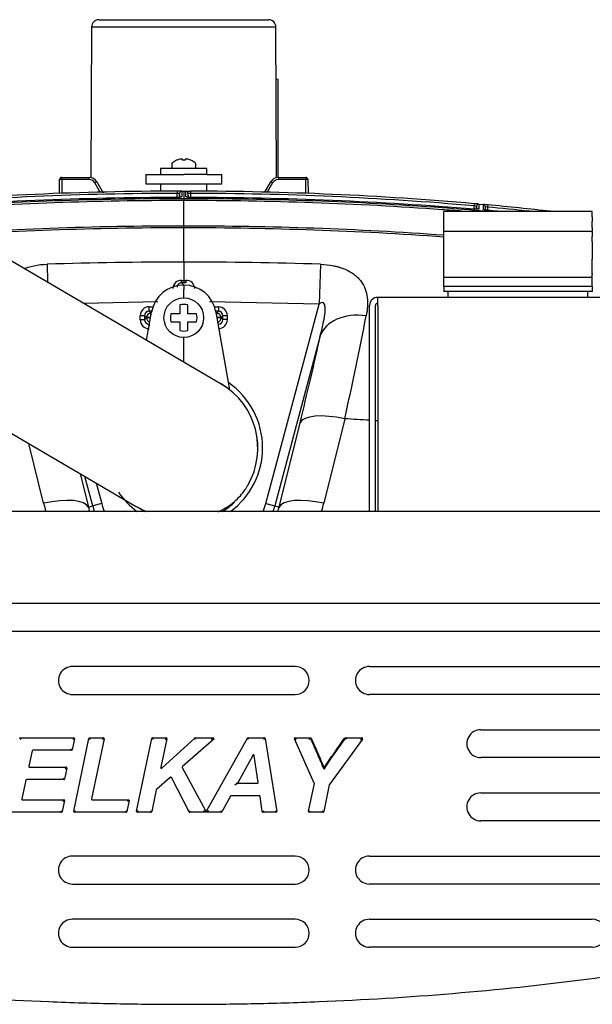
# Model space of a CAD drawing. Units: inches. Extents: x -11.1 to 8.6, y -9 to -0.9.
# Drawn here: x -2.4 to 1.5, y -9 to -2.4 of the extents above; entities that cross this region are included whole.
import ezdxf

# ---------------------------------------------------------------- set-up
doc = ezdxf.new("R2010")
doc.units = ezdxf.units.IN
doc.header["$MEASUREMENT"] = 0
for name, color, linetype in [('28906C.B', 7, 'Continuous'), ('28939C.A', 7, 'Continuous'), ('45769C.2', 7, 'Continuous'), ('50090C-1-IN_WALL', 7, 'Continuous'), ('56205C.CLOSED', 7, 'Continuous'), ('56321C-002-LK_CO', 7, 'Continuous'), ('56331C.G', 7, 'Continuous'), ('56333C__56333C-0', 7, 'Continuous'), ('70', 7, 'Continuous'), ('75625C', 7, 'Continuous'), ('75710C.B', 7, 'Continuous'), ('75736C.B', 7, 'Continuous'), ('75737C.B', 7, 'Continuous')]:
    doc.layers.add(name, color=color, linetype=linetype)

msp = doc.modelspace()

# ---------------------------------------------------------------- linework, layer by layer
at = {"layer": '28906C.B', "color": 7, "linetype": 'Continuous'}
for p, q in [((0.0603, -4.3292), (0.0603, -4.274)), ((6.0123, -4.274), (0.0603, -4.274)), ((0.0051, -5.7139), (0.0051, -4.3292)), ((0.0447, -5.7139), (0.0447, -4.3292)), ((0.0603, -4.3292), (0.0603, -5.7139))]:
    msp.add_line(p, q, dxfattribs=at)
for radius in [0.0552, 0.0156]:
    msp.add_arc((0.0603, -4.3292), radius, 90, 180, dxfattribs=at)
at = {"layer": '28939C.A', "color": 7, "linetype": 'Continuous'}
for p, q in [((-2.3496, -7.2386), (-2.3424, -7.2474)), ((-2.3464, -7.2374), (-1.9866, -7.2374)), ((-1.9817, -7.2435), (-1.9972, -7.3169)), ((-1.9827, -7.2393), (-1.9927, -7.2474)), ((-1.9861, -7.7314), (-1.8842, -7.2414)), ((-1.8825, -7.2386), (-1.8753, -7.2474)), ((-1.8793, -7.2374), (-1.7872, -7.2374)), ((-1.7823, -7.2434), (-1.8665, -7.6477)), ((-1.7833, -7.2393), (-1.7934, -7.2474)), ((-1.5635, -7.7314), (-1.4616, -7.2414)), ((-1.4527, -7.2474), (-1.4599, -7.2386)), ((-1.4567, -7.2374), (-1.3646, -7.2374)), ((-1.3597, -7.2435), (-1.3998, -7.4352)), ((-1.3915, -7.4399), (-1.1722, -7.2387)), ((-1.3708, -7.2474), (-1.3607, -7.2393)), ((-1.0436, -7.2462), (-1.2545, -7.4308)), ((-1.1669, -7.2474), (-1.1706, -7.2378)), ((-1.1688, -7.2374), (-1.0469, -7.2374)), ((-1.0904, -7.7256), (-0.8167, -7.24)), ((-1.0422, -7.2407), (-1.0602, -7.2474)), ((-0.8094, -7.2474), (-0.8149, -7.2381)), ((-0.8124, -7.2374), (-0.7033, -7.2374)), ((-0.7075, -7.2474), (-0.7, -7.2386)), ((-0.6983, -7.2416), (-0.6199, -7.7316)), ((-0.3668, -7.5413), (-0.5008, -7.2445)), ((-0.5004, -7.2397), (-0.4885, -7.2474)), ((-0.4962, -7.2374), (-0.3973, -7.2374)), ((-0.4005, -7.2474), (-0.3945, -7.2382)), ((-0.3881, -7.2384), (-0.3927, -7.2404)), ((-0.0426, -7.2454), (-0.2651, -7.5515)), ((-0.1506, -7.2474), (-0.1555, -7.238)), ((-0.1532, -7.2374), (-0.0467, -7.2374)), ((-0.0565, -7.2474), (-0.0422, -7.2402)), ((-2.266, -7.3247), (-2.2887, -7.4287)), ((-2.0021, -7.3208), (-2.2611, -7.3208)), ((-1.9989, -7.3197), (-2.0061, -7.3108)), ((-0.7813, -7.3555), (-0.88, -7.5353)), ((-0.7457, -7.537), (-0.7719, -7.3572)), ((-2.2838, -7.4348), (-2.0374, -7.4348)), ((-2.0325, -7.4408), (-2.0477, -7.5145)), ((-2.0435, -7.4448), (-2.0335, -7.4366)), ((-1.2556, -7.437), (-1.0991, -7.7256)), ((-2.3088, -7.5224), (-2.3359, -7.6477)), ((-2.0526, -7.5185), (-2.3039, -7.5185)), ((-2.0566, -7.5085), (-2.0494, -7.5174)), ((-1.337, -7.5034), (-1.4296, -7.5842)), ((-1.21, -7.7347), (-1.3293, -7.5049)), ((-0.9009, -7.5527), (-0.88, -7.5353)), ((-0.8756, -7.5427), (-0.9009, -7.5527)), ((-0.8756, -7.5427), (-0.7506, -7.5427)), ((-0.4054, -7.7314), (-0.3664, -7.5443)), ((-1.4312, -7.5869), (-1.4616, -7.7334)), ((-0.266, -7.5534), (-0.3035, -7.7334)), ((-2.331, -7.6537), (-2.0537, -7.6537)), ((-2.0488, -7.6597), (-2.0643, -7.7335)), ((-2.0598, -7.6637), (-2.0498, -7.6556)), ((-1.8616, -7.6537), (-1.6188, -7.6537)), ((-1.6139, -7.6597), (-1.6294, -7.7335)), ((-1.6249, -7.6637), (-1.6149, -7.6556)), ((-0.9313, -7.6291), (-0.9893, -7.7348)), ((-0.7369, -7.6265), (-0.9269, -7.6265)), ((-0.7169, -7.7332), (-0.7319, -7.6307)), ((-2.0692, -7.7374), (-2.4483, -7.7374)), ((-2.066, -7.7363), (-2.0732, -7.7274)), ((-1.9851, -7.7356), (-1.9751, -7.7274)), ((-1.6343, -7.7374), (-1.9812, -7.7374)), ((-1.6383, -7.7274), (-1.6311, -7.7363)), ((-1.5525, -7.7274), (-1.5625, -7.7356)), ((-1.4665, -7.7374), (-1.5586, -7.7374)), ((-1.4706, -7.7274), (-1.4634, -7.7363)), ((-1.2082, -7.7367), (-1.2026, -7.7274)), ((-0.9937, -7.7374), (-1.2056, -7.7374)), ((-1.0978, -7.7344), (-1.1095, -7.7274)), ((-1.0978, -7.7344), (-1.0991, -7.7256)), ((-1.0904, -7.7256), (-1.0918, -7.7344)), ((-1.0799, -7.7274), (-1.0918, -7.7344)), ((-0.9911, -7.7367), (-0.9966, -7.7274)), ((-0.7152, -7.7362), (-0.7076, -7.7274)), ((-0.6248, -7.7374), (-0.712, -7.7374)), ((-0.6307, -7.7274), (-0.621, -7.7357)), ((-0.4044, -7.7356), (-0.3943, -7.7274)), ((-0.3084, -7.7374), (-0.4005, -7.7374)), ((-0.3052, -7.7363), (-0.3124, -7.7274))]:
    msp.add_line(p, q, dxfattribs=at)
for centre, radius, start, end in [((-2.3465, -7.2424), 0.00496, 128.97204, 168.40512), ((-2.3464, -7.2424), 0.00496, 89.84631, 129.27938), ((-1.9865, -7.2424), 0.00494, 38.69137, 90.347), ((-1.9865, -7.2424), 0.00494, 347.72978, 39.38542), ((-1.8794, -7.2424), 0.00496, 128.97204, 168.40512), ((-1.8793, -7.2424), 0.00496, 89.84631, 129.27938), ((-1.7872, -7.2424), 0.00494, 38.77165, 90.34506), ((-1.7871, -7.2424), 0.00494, 347.88842, 39.46183), ((-1.4568, -7.2424), 0.00496, 128.97204, 168.40512), ((-1.4567, -7.2424), 0.00496, 89.84631, 129.27938), ((-1.3646, -7.2424), 0.00494, 38.75061, 90.34557), ((-1.3646, -7.2424), 0.00494, 347.84683, 39.4418), ((-1.1688, -7.2424), 0.005, 111.26076, 132.52156), ((-1.1688, -7.2424), 0.005, 89.99997, 111.26077), ((-1.0468, -7.2423), 0.00489, 19.70217, 90.89676), ((-1.0467, -7.2425), 0.00489, 310.30115, 21.49574), ((-0.8124, -7.2424), 0.00497, 120.21106, 150.68993), ((-0.8124, -7.2424), 0.00497, 89.91071, 120.38959), ((-0.7032, -7.2424), 0.00496, 49.38186, 90.16694), ((-0.7032, -7.2424), 0.00496, 8.93071, 49.71579), ((-0.4963, -7.2424), 0.00492, 146.61544, 204.83883), ((-0.4963, -7.2423), 0.00492, 89.464, 147.68739), ((-0.3973, -7.2424), 0.00496, 56.72902, 90.12087), ((-0.3973, -7.2424), 0.00496, 23.57897, 56.97082), ((-0.1532, -7.2424), 0.00498, 117.60436, 145.4191), ((-0.1532, -7.2424), 0.00498, 89.93396, 117.7363), ((-0.0466, -7.2423), 0.0049, 26.29398, 90.70127), ((-0.0466, -7.2424), 0.0049, 323.28928, 27.69657), ((-2.2611, -7.3258), 0.005, 170.03017, 218.83292), ((-2.2611, -7.3258), 0.005, 89.99998, 167.66587), ((-2.002, -7.3159), 0.00496, 269.84712, 309.19124), ((-2.002, -7.3158), 0.00496, 308.88554, 348.22966), ((-0.7769, -7.3581), 0.00685, 39.97915, 119.5604), ((-0.6598, -7.3889), 0.126, 163.05013, 164.61942), ((-0.9023, -7.3457), 0.1309, 354.9494, 356.46016), ((-2.2838, -7.4298), 0.005, 167.66587, 269.99998), ((-2.0373, -7.4397), 0.00494, 38.82656, 90.34375), ((-2.0373, -7.4398), 0.00494, 347.99691, 39.5141), ((-1.2936, -7.4844), 0.1171, 155.14842, 157.02365), ((-1.3948, -7.436), 0.00712, 202.39375, 278.32024), ((-1.4848, -7.376), 0.113, 323.65672, 325.59918), ((-1.2512, -7.4346), 0.005, 131.19793, 208.46106), ((-1.2512, -7.4346), 0.005, 210.82447, 259.8295), ((-0.3009, -7.4405), 0.005, 200.42708, 329.66539), ((-2.3039, -7.5235), 0.005, 170.16409, 218.89974), ((-2.3039, -7.5235), 0.005, 89.99998, 167.79951), ((-2.0526, -7.5135), 0.00496, 269.84589, 309.32442), ((-2.0525, -7.5135), 0.00496, 309.01624, 348.49477), ((-1.3337, -7.5072), 0.005, 27.42154, 131.09016), ((-0.8756, -7.5377), 0.005, 151.23662, 269.99998), ((-0.7506, -7.5377), 0.005, 269.99998, 8.30293), ((-0.3713, -7.5433), 0.005, 348.2395, 24.30285), ((-1.4263, -7.5879), 0.005, 131.09016, 168.28165), ((-0.2611, -7.5545), 0.005, 143.99057, 168.23579), ((-2.331, -7.6487), 0.005, 167.79951, 269.99998), ((-2.0536, -7.6586), 0.00494, 38.71492, 90.34643), ((-2.0536, -7.6587), 0.00494, 347.77632, 39.40783), ((-1.8616, -7.6487), 0.005, 168.23351, 269.99998), ((-1.6188, -7.6586), 0.00494, 38.71492, 90.34643), ((-1.6187, -7.6587), 0.00494, 347.77632, 39.40783), ((-0.9269, -7.6315), 0.005, 89.99998, 151.28146), ((-0.7369, -7.6315), 0.005, 92.47218, 139.17304), ((-0.7369, -7.6315), 0.005, 8.34611, 89.99998), ((-2.0692, -7.7325), 0.00496, 269.84691, 309.21444), ((-2.0691, -7.7325), 0.00496, 308.90831, 348.27584), ((-1.9813, -7.7324), 0.00494, 167.90658, 219.47058), ((-1.9813, -7.7325), 0.00494, 218.78085, 270.34484), ((-1.6343, -7.7325), 0.00496, 269.84691, 309.21444), ((-1.6343, -7.7325), 0.00496, 308.90831, 348.27584), ((-1.5587, -7.7324), 0.00494, 167.90658, 219.47058), ((-1.5587, -7.7325), 0.00494, 218.78085, 270.34484), ((-1.4665, -7.7325), 0.00496, 269.84616, 309.29462), ((-1.4665, -7.7325), 0.00496, 308.987, 348.43546), ((-1.2056, -7.7325), 0.00497, 207.32212, 238.81019), ((-1.2056, -7.7325), 0.00497, 238.61133, 270.0994), ((-1.0947, -7.7232), 0.005, 208.46106, 330.60067), ((-1.0948, -7.7286), 0.00654, 242.20515, 297.55167), ((-0.9936, -7.7325), 0.00497, 269.90731, 300.73338), ((-0.9936, -7.7325), 0.00497, 300.54805, 331.37412), ((-0.712, -7.7325), 0.00496, 188.17505, 229.3441), ((-0.712, -7.7325), 0.00496, 229.00198, 270.17103), ((-0.6248, -7.7325), 0.00494, 269.6863, 319.8625), ((-0.6247, -7.7324), 0.00494, 319.23515, 9.41135), ((-0.4006, -7.7324), 0.00494, 167.89448, 219.46475), ((-0.4005, -7.7325), 0.00494, 218.77472, 270.34499), ((-0.3084, -7.7325), 0.00496, 269.84638, 309.27148), ((-0.3083, -7.7325), 0.00496, 308.96429, 348.38939)]:
    msp.add_arc(centre, radius, start, end, dxfattribs=at)
for points, knots in [([(-0.3927, -7.2404), (-0.378, -7.274), (-0.3633, -7.3075), (-0.3412, -7.3578), (-0.3337, -7.3746), (-0.3192, -7.4082), (-0.312, -7.4251), (-0.3056, -7.4422)], [0, 0, 0, 0, 0.5, 0.5, 0.75, 0.75, 1, 1, 1, 1]), ([(-0.3881, -7.2384), (-0.3734, -7.272), (-0.3586, -7.3056), (-0.3365, -7.356), (-0.3291, -7.3727), (-0.3145, -7.4064), (-0.3073, -7.4233), (-0.3009, -7.4405)], [0, 0, 0, 0, 0.5, 0.5, 0.75, 0.75, 1, 1, 1, 1]), ([(-0.3009, -7.4405), (-0.2905, -7.4227), (-0.2795, -7.4053), (-0.256, -7.3715), (-0.2437, -7.355), (-0.2078, -7.3048), (-0.1848, -7.2706), (-0.1614, -7.2367)], [0, 0, 0, 0, 0.25, 0.25, 0.5, 0.5, 1, 1, 1, 1]), ([(-0.2966, -7.443), (-0.2862, -7.4253), (-0.2752, -7.4079), (-0.2517, -7.3742), (-0.2394, -7.3577), (-0.2036, -7.3075), (-0.1807, -7.2734), (-0.1573, -7.2396)], [0, 0, 0, 0, 0.25, 0.25, 0.5, 0.5, 1, 1, 1, 1]), ([(-0.7719, -7.3572), (-0.7722, -7.3551), (-0.7739, -7.3533), (-0.778, -7.3526), (-0.7803, -7.3537), (-0.7813, -7.3555)], [0, 0, 0, 0, 0.5, 0.5, 1, 1, 1, 1]), ([(-1.3998, -7.4352), (-1.4002, -7.4372), (-1.3992, -7.4395), (-1.3956, -7.4416), (-1.3931, -7.4413), (-1.3915, -7.4399)], [0, 0, 0, 0, 0.5, 0.5, 1, 1, 1, 1])]:
    msp.add_open_spline(points, degree=3, knots=knots, dxfattribs=at)
at = {"layer": '45769C.2', "color": 7, "linetype": 'Continuous'}
msp.add_line((-0.6107, -3.4674), (-0.6107, -2.809), dxfattribs=at)
msp.add_ellipse((-1.2357, -2.809), major_axis=(0.625, 0), ratio=0.017452, start_param=0, end_param=0.206302, dxfattribs=at)
at = {"layer": '50090C-1-IN_WALL', "color": 7, "linetype": 'Continuous'}
for p, q in [((-2.0755, -4.2235), (-2.4381, -4.0111)), ((-0.9943, -4.857), (-2.0755, -4.2235)), ((-2.5755, -5.0895), (-1.5808, -5.6723))]:
    msp.add_line(p, q, dxfattribs=at)
for start, end in [(329.95279, 59.63519), (233.9212, 238.48404)]:
    msp.add_arc((-1.247, -5.2884), 0.5, start, end, dxfattribs=at)
for start_param, end_param in [(3.146679, 4.713272), (2.653713, 2.858178)]:
    msp.add_ellipse((-1.247, -5.2884), major_axis=(-0.4314, 0.2528), ratio=0.99998, start_param=start_param, end_param=end_param, dxfattribs=at)
msp.add_open_spline([(-1.0117, -5.7163), (-0.9916, -5.7069), (-0.9365, -5.6763), (-0.8773, -5.6255), (-0.8391, -5.5776), (-0.8246, -5.5558), (-0.8187, -5.5463), (-0.8159, -5.5416), (-0.8148, -5.5397), (-0.8142, -5.5387)], degree=3, knots=[0, 0, 0, 0, 0.233185, 0.667664, 0.855128, 0.936546, 0.972138, 0.987752, 1, 1, 1, 1], dxfattribs=at)
msp.add_open_spline([(-1.5808, -5.6723), (-1.5506, -5.6887), (-1.5246, -5.7025), (-1.497, -5.7144)], degree=3, dxfattribs=at)
at = {"layer": '56205C.CLOSED', "color": 7, "linetype": 'Continuous'}
for p, q in [((1.5051, -3.6965), (0.5051, -3.6965)), ((0.5051, -3.6965), (0.5051, -3.6967)), ((0.5051, -3.7314), (0.5051, -3.6967)), ((1.5051, -3.6965), (1.5051, -3.6967)), ((1.5051, -3.7314), (1.5051, -3.6967)), ((0.5051, -3.764), (0.5051, -3.7314)), ((0.5051, -3.8039), (0.5051, -3.764)), ((1.5051, -3.7314), (1.5051, -3.764)), ((1.5051, -3.8039), (1.5051, -3.764)), ((0.5051, -3.8304), (0.5051, -3.8039)), ((0.5051, -3.8362), (0.5051, -3.8304)), ((1.5051, -3.8304), (0.5051, -3.8304)), ((0.5051, -3.8639), (0.5051, -3.8362)), ((1.5051, -3.8039), (1.5051, -3.8304)), ((1.5051, -3.8362), (1.5051, -3.8304)), ((1.5051, -3.8362), (1.5051, -3.8639)), ((0.5051, -3.9017), (0.5051, -3.8639)), ((0.5051, -4.0169), (0.5051, -3.9017)), ((1.5051, -3.9017), (1.5051, -3.8639)), ((1.5051, -3.9017), (1.5051, -4.0169)), ((0.5051, -4.1126), (0.5051, -4.0169)), ((1.5051, -4.1126), (1.5051, -4.0169)), ((0.5051, -4.1212), (0.5051, -4.1126)), ((0.5051, -4.1399), (0.5051, -4.1212)), ((1.5051, -4.1399), (0.5051, -4.1399)), ((0.5051, -4.2015), (0.5051, -4.1399)), ((1.5051, -4.1126), (1.5051, -4.1212)), ((1.5051, -4.1399), (1.5051, -4.1212)), ((1.5051, -4.2015), (1.5051, -4.1399)), ((0.5051, -4.2015), (0.5051, -4.234)), ((1.5051, -4.2015), (0.5051, -4.2015)), ((1.5051, -4.234), (0.5051, -4.234)), ((0.5351, -4.274), (0.5351, -4.234)), ((1.4751, -4.274), (1.4751, -4.234)), ((1.5051, -4.2015), (1.5051, -4.234))]:
    msp.add_line(p, q, dxfattribs=at)
at = {"layer": '56321C-002-LK_CO', "color": 7, "linetype": 'Continuous'}
for p, q in [((-2.082, -3.576), (-2.0812, -3.4822)), ((-2.0662, -3.4822), (-2.067, -3.5757)), ((-2.0662, -3.4822), (-2.0662, -3.4673)), ((-2.0662, -3.4673), (-1.8826, -3.4673)), ((-1.8826, -3.4822), (-2.0662, -3.4822)), ((-1.8826, -3.4822), (-1.8826, -3.4673)), ((-1.8057, -3.5704), (-1.8436, -3.5047)), ((-1.8306, -3.4973), (-1.7887, -3.57)), ((-0.7003, -3.5665), (-0.6604, -3.4973)), ((-0.6474, -3.5047), (-0.6832, -3.5667)), ((-0.6084, -3.4673), (-0.6084, -3.4822)), ((-0.6084, -3.4673), (-0.4248, -3.4673)), ((-0.4248, -3.4822), (-0.6084, -3.4822)), ((-0.4248, -3.4673), (-0.4248, -3.4822)), ((-0.424, -3.5758), (-0.4248, -3.4822)), ((-0.4098, -3.4822), (-0.409, -3.5764)), ((-1.2907, -3.5599), (-1.2907, -3.5748)), ((-1.2907, -3.6024), (-1.2907, -3.5748)), ((-1.2742, -3.5747), (-1.2744, -3.6013)), ((-1.2742, -3.6007), (-1.2742, -3.5747)), ((-1.2592, -3.5598), (-1.2592, -3.5965)), ((-1.2592, -3.5598), (-1.2454, -3.5598)), ((-1.2454, -3.5598), (-1.2322, -3.5598)), ((-1.2322, -3.5965), (-1.2322, -3.5598)), ((-1.2172, -3.5747), (-1.2172, -3.6008)), ((-1.2172, -3.5747), (-1.217, -3.6013)), ((-1.2006, -3.5599), (-1.2007, -3.5748)), ((-1.2007, -3.5748), (-1.2007, -3.6023)), ((-1.2907, -3.6027), (-1.2907, -3.6024)), ((-1.2456, -3.6083), (-1.2456, -3.6228)), ((-1.2456, -3.792), (-1.2456, -3.6228)), ((0.7106, -3.644), (0.7093, -3.6588)), ((0.7093, -3.6814), (0.7093, -3.6588)), ((0.7258, -3.6616), (0.7256, -3.6817)), ((0.7258, -3.6814), (0.7258, -3.6616)), ((0.7422, -3.6468), (0.7692, -3.6493)), ((0.7828, -3.6641), (0.7828, -3.6954)), ((0.7828, -3.6641), (0.783, -3.6862)), ((0.8007, -3.6522), (0.7993, -3.667)), ((0.7993, -3.667), (0.7993, -3.6887)), ((-1.2456, -3.8064), (-1.2456, -3.792)), ((-1.2456, -4.0371), (-1.2456, -3.8064)), ((-2.1661, -4.0511), (-2.1622, -4.1703)), ((-0.3253, -4.0511), (-0.3339, -4.3189)), ((-1.2601, -4.1598), (-1.2458, -4.1598)), ((-1.2458, -4.1598), (-1.2457, -4.1759)), ((-1.2458, -4.1598), (-1.2313, -4.1598)), ((-1.2457, -4.1759), (-1.2601, -4.1759)), ((-1.2601, -4.1759), (-1.2465, -4.1896)), ((-1.2313, -4.1759), (-1.2457, -4.1759)), ((-1.4193, -4.3048), (-1.9204, -4.3144)), ((-0.3339, -4.3189), (-1.0721, -4.3048)), ((-1.4791, -4.3674), (-1.4791, -4.3374)), ((-1.4791, -4.3374), (-1.453, -4.3374)), ((-1.4613, -4.3674), (-1.4791, -4.3674)), ((-1.4791, -4.3674), (-1.4665, -4.38)), ((-1.0382, -4.338), (-1.0123, -4.338)), ((-1.0123, -4.368), (-1.0299, -4.368)), ((-1.0249, -4.3806), (-1.0123, -4.368)), ((-1.0123, -4.338), (-1.0123, -4.368)), ((-0.6936, -5.661), (-0.3339, -4.3189)), ((-1.5091, -4.3974), (-1.539, -4.3974)), ((-1.539, -4.4248), (-1.539, -4.3974)), ((-1.5091, -4.4248), (-1.539, -4.4248)), ((-1.5091, -4.3974), (-1.5091, -4.4248)), ((-1.4964, -4.41), (-1.5091, -4.3974)), ((-1.5091, -4.4248), (-1.4964, -4.4121)), ((-1.4689, -4.41), (-1.4964, -4.41)), ((-1.4964, -4.4121), (-1.4964, -4.41)), ((-1.4693, -4.4121), (-1.4964, -4.4121)), ((-1.4665, -4.3962), (-1.4665, -4.38)), ((-1.4665, -4.38), (-1.4636, -4.38)), ((-1.0277, -4.3806), (-1.0249, -4.3806)), ((-1.0249, -4.3806), (-1.0249, -4.3962)), ((-0.9949, -4.4106), (-1.0224, -4.4106)), ((-0.9949, -4.4115), (-1.0222, -4.4115)), ((-0.9823, -4.398), (-0.9949, -4.4106)), ((-0.9949, -4.4106), (-0.9949, -4.4115)), ((-0.9949, -4.4115), (-0.9823, -4.4241)), ((-0.9523, -4.398), (-0.9823, -4.398)), ((-0.9823, -4.4241), (-0.9823, -4.398)), ((-0.9523, -4.4241), (-0.9823, -4.4241)), ((-0.9523, -4.398), (-0.9523, -4.4241)), ((-1.4763, -4.452), (-1.4791, -4.4547)), ((-1.4791, -4.4547), (-1.4791, -4.4677)), ((-1.4791, -4.4547), (-1.4768, -4.4547)), ((-1.0123, -4.4541), (-1.0152, -4.4512)), ((-1.0147, -4.4541), (-1.0123, -4.4541)), ((-1.0123, -4.4677), (-1.0123, -4.4541)), ((-0.3262, -4.5332), (-0.6328, -5.6773)), ((-0.1615, -5.0913), (-0.3024, -5.659)), ((-0.6038, -5.6851), (-0.463, -5.1174)), ((-2.189, -5.659), (-2.2886, -5.2576)), ((-1.9434, -5.4599), (-1.8875, -5.6851)), ((-1.8586, -5.6773), (-1.9119, -5.4783)), ((-1.8346, -5.5236), (-1.7978, -5.661)), ((-1.8875, -5.6851), (-1.8586, -5.6773)), ((-1.7978, -5.661), (-1.8586, -5.6773)), ((-0.6936, -5.661), (-0.6328, -5.6773)), ((-0.6328, -5.6773), (-0.6038, -5.6851))]:
    msp.add_line(p, q, dxfattribs=at)
for centre, radius, start, end in [((-2.0662, -3.4823), 0.015, 90, 179.5), ((-1.8826, -3.5273), 0.06, 30, 90), ((-1.8826, -3.5272), 0.045, 30, 90), ((-0.6084, -3.5273), 0.06, 90, 150), ((-0.6084, -3.5272), 0.045, 90, 150), ((-0.4248, -3.4823), 0.015, 0.5, 90), ((-1.2659, -25.8781), 22.3182, 90.06362, 94.97655), ((-1.2659, -25.8782), 22.3035, 90.06359, 94.97647), ((-1.2176, -40.27), 36.7102, 90.06484, 90.11404), ((-1.2518, -13.8688), 10.2941, 90.12477, 90.21664), ((-1.2592, -3.5748), 0.015, 90.06614, 179.5), ((0.5429, -3.5901), 1.7886, 179.02936, 180.5807), ((-1.2322, -3.5748), 0.015, 0.5, 89.93366), ((-1.2254, -25.8782), 22.3035, 85.02353, 89.93641), ((-1.2254, -25.8781), 22.3182, 85.02345, 89.93638), ((-1.2721, -27.2632), 23.6605, 90.04509, 94.67835), ((-1.2193, -27.2638), 23.6611, 85.32171, 89.95486), ((-0.1638, -8.8445), 5.2587, 80.26026, 80.44263), ((-1.1039, -24.2048), 20.6407, 84.86881, 84.9567), ((0.7408, -3.6618), 0.015, 84.8688, 179.5), ((5.7716, -3.6734), 5.0295, 179.69765, 180.058), ((5.9821, -3.684), 5.213, 179.618, 179.96413), ((0.7678, -3.6642), 0.015, 0.5, 84.79413), ((-1.0954, -24.1112), 20.5467, 84.70508, 84.79339), ((-0.1537, -9.0565), 5.4732, 79.97208, 80.1477), ((-0.8585, -21.9515), 18.3595, 83.93528, 84.81914), ((-0.8014, -22.5661), 18.9448, 84.94377, 85.14921), ((-0.8585, -21.9512), 18.3741, 83.49267, 84.81903), ((-1.2539, -33.6988), 29.6618, 89.98408, 91.7624), ((-1.2375, -33.6988), 29.6617, 88.2376, 90.01568), ((-1.2623, -4.2169), 0.0571, 87.74961, 178.24572), ((-1.2291, -4.2169), 0.0571, 1.7623, 92.24241), ((-1.2598, -4.2056), 0.0297, 90.57849, 181.87627), ((-30.5647, 1.602), 31.1313, 347.58435, 348.88793), ((-19.3679, -0.385), 19.4882, 345.9461, 347.71026), ((-1.2456, -5.5317), 0.66, 193.43989, 196.06417), ((-1.2457, -5.5131), 0.6345, 195, 198.44558), ((-1.2457, -5.5131), 0.5716, 195, 200.56253), ((-1.2457, -5.5131), 0.5716, 339.43747, 345), ((-1.2457, -5.5131), 0.6345, 341.55442, 345), ((-1.2458, -5.5317), 0.66, 343.94009, 346.56038)]:
    msp.add_arc(centre, radius, start, end, dxfattribs=at)
for centre, major_axis, ratio, start_param, end_param in [((-2.0662, -3.4823), (0.015, -0.0001), 0.008726, 1.570872, 3.141593), ((-1.8436, -3.5048), (-0.013, -0.0075), 0.007557, 3.141593, 4.708026), ((-0.6474, -3.5048), (-0.013, 0.0075), 0.007557, 4.716752, 6.283185), ((-0.4248, -3.4823), (0.015, 0.0001), 0.008726, 0, 1.57072), ((-1.2591, -3.6113), (-0.015, 0), 0.983235, 4.712686, 5.357025), ((-1.2322, -3.6113), (0.015, 0), 0.983235, 0.853305, 1.570501), ((0.7408, -3.6932), (-0.015, 0), 0.985506, 4.628195, 5.248178), ((0.7678, -3.6955), (0.015, 0), 0.98557, 0.867604, 1.486865), ((-1.2454, -4.3043), (0, 0.3125), 0.001182, 0.545003, 1.090189), ((-1.2601, -4.146), (0, -0.03), 0.000495, 0.02618, 1.09015), ((-1.2313, -4.146), (0, -0.03), 0.000496, -1.09015, -0.02618), ((-1.479, -4.3974), (0.0425, -0.0425), 0.999315, 2.356537, 3.926648), ((-1.479, -4.3974), (0.0213, -0.0213), 0.997948, 2.356537, 3.926648), ((-1.0123, -4.398), (-0.0425, -0.0425), 0.999315, 2.356537, 3.926648), ((-1.0123, -4.398), (-0.0213, -0.0213), 0.997948, 2.356537, 3.926648), ((-1.479, -4.4247), (0.0425, 0.0425), 0.999315, 2.356537, 3.926648), ((-1.479, -4.4247), (0.0213, 0.0213), 0.997948, 2.356537, 3.926648), ((-1.4665, -4.41), (-0.0212, -0.0212), 0.999315, 3.927333, 5.497445), ((-1.4665, -4.4121), (0.0212, -0.0212), 0.999315, 3.927333, 5.230587), ((-1.0249, -4.4106), (-0.0212, 0.0212), 0.999315, 3.927333, 5.497445), ((-1.0249, -4.4115), (0.0212, 0.0212), 0.999315, 4.190683, 5.497445), ((-1.0123, -4.4241), (-0.0213, 0.0213), 0.997948, 2.356537, 3.926648), ((-1.0123, -4.4241), (-0.0425, 0.0425), 0.999315, 2.356537, 3.926648), ((-0.0248, -4.614), (-0.3055, 0.0659), 0.686082, 4.834397, 6.211186), ((-0.1615, -5.1982), (-0.3033, 0.0753), 0.333081, 4.794873, 6.227651), ((-2.189, -5.7659), (0.3033, 0.0753), 0.333081, 0.055534, 1.488313), ((-0.3024, -5.7659), (-0.3033, 0.0753), 0.333081, 4.794873, 6.227651), ((-1.2457, -5.4248), (0, -0.9721), 0.999818, 4.955717, 5.01436), ((-1.2457, -5.4248), (0, -0.9721), 0.999818, 1.268825, 1.327469)]:
    msp.add_ellipse(centre, major_axis=major_axis, ratio=ratio, start_param=start_param, end_param=end_param, dxfattribs=at)
for points, knots in [([(-1.2322, -3.5598), (-1.2321, -3.5598), (-1.2313, -3.5598), (-1.2282, -3.5598), (-1.2258, -3.5599), (-1.2171, -3.5599), (-1.209, -3.5599), (-1.2006, -3.5599)], [0, 0, 0, 0, 0.2479411, 0.2479411, 0.4986274, 0.4986274, 1, 1, 1, 1]), ([(-1.2007, -3.5748), (-1.205, -3.5747), (-1.2093, -3.5747), (-1.2154, -3.5747), (-1.2172, -3.5747), (-1.2172, -3.5747)], [0, 0, 0, 0, 0.5, 0.5, 1, 1, 1, 1]), ([(-3.4493, -3.7086), (-3.2946, -3.694), (-3.1397, -3.6812), (-2.4067, -3.628), (-1.8269, -3.6087), (-1.2456, -3.6083)], [0, 0, 0, 0, 0.211384, 0.211384, 1, 1, 1, 1]), ([(-1.2456, -3.6228), (-1.8263, -3.6233), (-2.4059, -3.6425), (-3.1317, -3.6952), (-3.2799, -3.7074), (-3.4279, -3.7212)], [0, 0, 0, 0, 0.795757, 0.795757, 1, 1, 1, 1]), ([(-1.2592, -3.5965), (-1.2592, -3.5973), (-1.26, -3.5981), (-1.2631, -3.5995), (-1.2654, -3.6002), (-1.274, -3.6019), (-1.2823, -3.6027), (-1.2907, -3.6027)], [0, 0, 0, 0, 0.25, 0.25, 0.5, 0.5, 1, 1, 1, 1]), ([(-1.2678, -3.5999), (-1.2678, -3.5999), (-1.2679, -3.5999), (-1.2686, -3.6002), (-1.271, -3.6008), (-1.2758, -3.6016), (-1.2828, -3.6023), (-1.2879, -3.6023), (-1.2907, -3.6024)], [0, 0, 0, 0, 0.0279043, 0.1377398, 0.295826, 0.5037154, 0.7604457, 1, 1, 1, 1]), ([(-1.2456, -3.6083), (-0.6644, -3.6087), (-0.0843, -3.628), (0.5917, -3.6771), (0.6894, -3.6848), (0.7871, -3.6932)], [0, 0, 0, 0, 0.855352, 0.855352, 1, 1, 1, 1]), ([(0.6252, -3.6945), (0.5807, -3.691), (0.5363, -3.6877), (-0.0857, -3.6425), (-0.6649, -3.6233), (-1.2456, -3.6228)], [0, 0, 0, 0, 0.0714575, 0.0714575, 1, 1, 1, 1]), ([(-1.2007, -3.6027), (-1.2049, -3.6027), (-1.209, -3.6025), (-1.2167, -3.6018), (-1.2202, -3.6014), (-1.2289, -3.5996), (-1.2322, -3.5981), (-1.2322, -3.5965)], [0, 0, 0, 0, 0.25, 0.25, 0.5, 0.5, 1, 1, 1, 1]), ([(-1.2006, -3.6023), (-1.2039, -3.6023), (-1.2095, -3.6022), (-1.2169, -3.6014), (-1.2215, -3.6006), (-1.2233, -3.6), (-1.2235, -3.5999), (-1.2235, -3.5999)], [0, 0, 0, 0, 0.276612, 0.543135, 0.765222, 0.928001, 1, 1, 1, 1]), ([(0.7336, -3.6809), (0.7336, -3.6809), (0.7333, -3.681), (0.7316, -3.6813), (0.7279, -3.6817), (0.7216, -3.6818), (0.715, -3.6816), (0.7112, -3.6813), (0.71, -3.6812)], [0, 0, 0, 0, 0.085536, 0.214924, 0.404034, 0.631111, 0.902785, 1, 1, 1, 1]), ([(0.7421, -3.6785), (0.7421, -3.6792), (0.7413, -3.6798), (0.7382, -3.6809), (0.7359, -3.6813), (0.7271, -3.6822), (0.7189, -3.6822), (0.7105, -3.6815)], [0, 0, 0, 0, 0.25, 0.25, 0.5, 0.5, 1, 1, 1, 1]), ([(0.8006, -3.6892), (0.7964, -3.6888), (0.7922, -3.6883), (0.7846, -3.687), (0.7811, -3.6863), (0.7724, -3.6839), (0.769, -3.6822), (0.769, -3.6808)], [0, 0, 0, 0, 0.25, 0.25, 0.5, 0.5, 1, 1, 1, 1]), ([(0.8006, -3.6888), (0.7973, -3.6885), (0.7915, -3.688), (0.7839, -3.6866), (0.7792, -3.6853), (0.7773, -3.6846), (0.7771, -3.6845), (0.7771, -3.6845)], [0, 0, 0, 0, 0.270174, 0.539806, 0.765292, 0.926002, 1, 1, 1, 1]), ([(-3.0474, -3.858), (-3.0454, -3.8579), (-3.0433, -3.8577), (-2.4448, -3.8129), (-1.8451, -3.7924), (-1.2456, -3.792)], [0, 0, 0, 0, 0.003445, 0.003445, 1, 1, 1, 1]), ([(-2.3192, -4.08), (-2.3111, -4.0769), (-2.3028, -4.074), (-2.2811, -4.0674), (-2.2673, -4.0639), (-2.2251, -4.0553), (-2.1961, -4.052), (-2.1661, -4.0511)], [0, 0, 0, 0, 0.179961, 0.179961, 0.453307, 0.453307, 1, 1, 1, 1]), ([(-0.3253, -4.0511), (-0.2952, -4.052), (-0.266, -4.0553), (-0.2306, -4.0626), (-0.2236, -4.0642), (-0.2099, -4.0677), (-0.2032, -4.0695), (-0.1837, -4.0756), (-0.1712, -4.0801), (-0.1476, -4.0903), (-0.1362, -4.096), (-0.1152, -4.1082), (-0.1056, -4.1147), (-0.0878, -4.1284), (-0.0797, -4.1356), (-0.0648, -4.1507), (-0.0581, -4.1587), (-0.04, -4.1834), (-0.0309, -4.2008), (-0.0174, -4.2373), (-0.013, -4.2564), (-0.0059, -4.3148), (-0.0088, -4.3555), (-0.0171, -4.3979)], [0, 0, 0, 0, 0.125, 0.125, 0.15625, 0.15625, 0.1875, 0.1875, 0.25, 0.25, 0.3125, 0.3125, 0.375, 0.375, 0.4375, 0.4375, 0.5, 0.5, 0.625, 0.625, 0.75, 0.75, 1, 1, 1, 1]), ([(-0.3262, -4.5332), (-0.3152, -4.4907), (-0.305, -4.4481), (-0.2954, -4.3837), (-0.2927, -4.362), (-0.2947, -4.3357), (-0.2954, -4.3305), (-0.2982, -4.3205), (-0.3003, -4.3154), (-0.3083, -4.3087), (-0.3143, -4.3084), (-0.3249, -4.3121), (-0.3296, -4.3153), (-0.3339, -4.3189)], [0, 0, 0, 0, 0.5, 0.5, 0.75, 0.75, 0.8125, 0.8125, 0.875, 0.875, 0.9375, 0.9375, 1, 1, 1, 1])]:
    msp.add_open_spline(points, degree=3, knots=knots, dxfattribs=at)
for points in [[(-1.2456, -3.8064), (-1.8399, -3.8069), (-2.4342, -3.827), (-3.0255, -3.8709)], [(-1.2456, -3.792), (-0.6611, -3.7924), (-0.0765, -3.8119), (0.5052, -3.8543)], [(0.5052, -3.8688), (-0.0765, -3.8263), (-0.6611, -3.8069), (-1.2456, -3.8064)], [(0.0052, -5.1008), (-0.0503, -5.0974), (-0.1059, -5.0942), (-0.1615, -5.0913)], [(0.0605, -5.1042), (0.0552, -5.1039), (0.05, -5.1036), (0.0448, -5.1032)]]:
    msp.add_open_spline(points, degree=3, dxfattribs=at)
at = {"layer": '56331C.G', "color": 7, "linetype": 'Continuous'}
for p, q in [((-1.2457, -4.1911), (-1.2457, -4.2211)), ((-1.2457, -4.2777), (-1.2457, -4.2211)), ((-1.4959, -4.5631), (-1.4623, -4.3729)), ((-1.029, -4.3729), (-0.9367, -4.8964)), ((-1.2457, -4.7097), (-1.2457, -4.5445))]:
    msp.add_line(p, q, dxfattribs=at)
for centre, radius, start, end in [((-1.2457, -4.4111), 0.22, 90, 170), ((-1.2457, -4.4111), 0.22, 10, 90), ((-1.2457, -5.2861), 0.5312, 0, 55.56285), ((-1.2457, -5.2861), 0.5312, 306.3636, 0), ((-1.2457, -5.2861), 0.5312, 213.99616, 233.6364)]:
    msp.add_arc(centre, radius, start, end, dxfattribs=at)
at = {"layer": '56333C__56333C-0', "color": 7, "linetype": 'Continuous'}
for p, q in [((-1.8159, -2.4064), (-0.6755, -2.4064)), ((-1.8659, -2.4562), (-1.8703, -3.4686)), ((-0.6255, -2.4562), (-1.8659, -2.4562)), ((-0.621, -3.4687), (-0.6255, -2.4562))]:
    msp.add_line(p, q, dxfattribs=at)
for centre, start, end in [((-1.8159, -2.4564), 90, 179.75), ((-0.6755, -2.4564), 0.25, 90)]:
    msp.add_arc(centre, 0.05, start, end, dxfattribs=at)
at = {"layer": '70', "color": 7, "linetype": 'Continuous'}
for p, q in [((8.5762, -5.7149), (-11.0832, -5.7149)), ((8.5762, -6.3339), (-11.0832, -6.3339)), ((5.6293, -6.5214), (-8.1207, -6.5214)), ((-0.4957, -6.7574), (-1.9957, -6.7574)), ((0.0043, -6.7574), (5.6293, -6.7574)), ((-1.9957, -6.9454), (-0.4957, -6.9454)), ((5.6293, -6.9454), (0.0043, -6.9454)), ((0.754, -7.1824), (5.2543, -7.1824)), ((5.2543, -7.3704), (0.754, -7.3704)), ((0.754, -7.6074), (4.6293, -7.6074)), ((4.6293, -7.7954), (0.754, -7.7954)), ((-0.4957, -8.0324), (-1.9957, -8.0324)), ((0.0043, -8.0324), (3.3793, -8.0324)), ((-1.9957, -8.2204), (-0.4957, -8.2204)), ((3.3793, -8.2204), (0.0043, -8.2204)), ((-0.4957, -8.4574), (-1.9957, -8.4574)), ((0.0043, -8.4574), (1.5043, -8.4574)), ((-1.9957, -8.6454), (-0.4957, -8.6454)), ((1.5043, -8.6454), (0.0043, -8.6454))]:
    msp.add_line(p, q, dxfattribs=at)
for centre, start, end in [((-1.9957, -6.8514), 90.00002, 270.00002), ((-0.4957, -6.8514), 270.00002, 90.00002), ((0.0043, -6.8514), 89.99993, 269.99993), ((0.754, -7.2764), 89.99993, 269.99993), ((0.754, -7.7014), 89.99993, 269.99993), ((-1.9957, -8.1264), 90.00002, 270.00002), ((-0.4957, -8.1264), 270.00002, 90.00002), ((0.0043, -8.1264), 89.99993, 269.99993), ((-1.9957, -8.5514), 90.00002, 270.00002), ((-0.4957, -8.5514), 270.00002, 90.00002), ((0.0043, -8.5514), 89.99993, 269.99993), ((1.5043, -8.5514), 269.99993, 89.99993)]:
    msp.add_arc(centre, 0.094, start, end, dxfattribs=at)
for points, knots in [([(-8.2691, -7.5538), (-8.2364, -7.5731), (-8.2036, -7.5923), (-8.1707, -7.6111), (-8.1377, -7.6298), (-8.1046, -7.6482), (-8.005, -7.7026), (-7.9381, -7.7376), (-7.7361, -7.8394), (-7.5997, -7.9028), (-7.1861, -8.0819), (-6.9047, -8.1865), (-6.3332, -8.3734), (-6.0431, -8.4555), (-5.6025, -8.5646), (-5.4547, -8.5986), (-5.1586, -8.6621), (-5.0102, -8.6916), (-4.5638, -8.7738), (-4.2649, -8.8203), (-3.8146, -8.8792), (-3.6642, -8.8969), (-3.3628, -8.9289), (-3.2119, -8.9432), (-2.759, -8.9809), (-2.4568, -8.9993), (-2.003, -9.0176), (-1.8516, -9.0222), (-1.7002, -9.0252), (-1.5488, -9.0282), (-1.3972, -9.0295), (-1.2457, -9.0296)], [0, 0, 0, 0, 0.080808, 0.080808, 0.080808, 0.090909, 0.090909, 0.111111, 0.111111, 0.151515, 0.151515, 0.232323, 0.232323, 0.313131, 0.313131, 0.353535, 0.353535, 0.393939, 0.393939, 0.474747, 0.474747, 0.515152, 0.515152, 0.555556, 0.555556, 0.636364, 0.636364, 0.676768, 0.676768, 0.676768, 1, 1, 1, 1]), ([(-1.2457, -9.0296), (-1.0941, -9.0295), (-0.9425, -9.0282), (-0.6398, -9.0222), (-0.4886, -9.0176), (-0.0355, -8.9994), (0.2659, -8.981), (0.867, -8.931), (1.1668, -8.8995), (1.7647, -8.8216), (2.0627, -8.7754), (2.6569, -8.6664), (2.953, -8.6036), (3.3216, -8.5125), (3.3953, -8.4937), (3.5421, -8.4548), (3.6152, -8.4347), (3.8339, -8.3726), (3.9786, -8.3286), (4.4094, -8.188), (4.692, -8.083), (5.1069, -7.9035), (5.2437, -7.8399), (5.4462, -7.7379), (5.5132, -7.7028), (5.613, -7.6484), (5.6462, -7.6299), (5.6792, -7.6111), (5.7122, -7.5924), (5.745, -7.5731), (5.7779, -7.5537)], [0, 0, 0, 0, 0.059702, 0.059702, 0.119403, 0.119403, 0.238807, 0.238807, 0.35821, 0.35821, 0.477613, 0.477613, 0.597016, 0.597016, 0.626867, 0.626867, 0.656718, 0.656718, 0.71642, 0.71642, 0.835823, 0.835823, 0.895525, 0.895525, 0.925375, 0.925375, 0.940301, 0.940301, 0.940301, 1, 1, 1, 1])]:
    msp.add_open_spline(points, degree=3, knots=knots, dxfattribs=at)
at = {"layer": '75625C', "color": 7, "linetype": 'Continuous'}
for p, q in [((-1.2723, -4.3251), (-1.2723, -4.3844)), ((-1.219, -4.3844), (-1.219, -4.3251)), ((-1.2723, -4.3844), (-1.3316, -4.3844)), ((-1.1597, -4.3844), (-1.219, -4.3844)), ((-1.3316, -4.4377), (-1.2723, -4.4377)), ((-1.2723, -4.4377), (-1.2723, -4.497)), ((-1.219, -4.497), (-1.219, -4.4377)), ((-1.219, -4.4377), (-1.1597, -4.4377))]:
    msp.add_line(p, q, dxfattribs=at)
msp.add_circle((-1.2457, -4.4111), 0.1334, dxfattribs=at)
for start, end in [(72.78092, 107.21908), (162.78092, 197.21908), (342.78092, 17.21908), (252.78092, 287.21908)]:
    msp.add_arc((-1.2457, -4.4111), 0.09, start, end, dxfattribs=at)
at = {"layer": '75710C.B', "color": 7, "linetype": 'Continuous'}
for p, q in [((-1.3261, -3.3765), (-1.3261, -3.4073)), ((-1.2933, -3.3521), (-1.2941, -3.3521)), ((-1.2541, -3.3521), (-1.2548, -3.3442)), ((-1.2371, -3.3521), (-1.2541, -3.3521)), ((-1.2364, -3.3442), (-1.2371, -3.3521)), ((-1.1978, -3.3521), (-1.1971, -3.3521)), ((-1.1651, -3.4073), (-1.1651, -3.3765))]:
    msp.add_line(p, q, dxfattribs=at)
for centre, radius, start, end in [((-1.3161, -3.3765), 0.01, 127.80989, 180), ((-1.2456, -3.4673), 0.125, 112.83011, 127.80989), ((-1.2456, -3.4673), 0.125, 52.19011, 67.16989), ((-1.1751, -3.3765), 0.01, 0, 52.19011)]:
    msp.add_arc(centre, radius, start, end, dxfattribs=at)
for centre, major_axis, ratio, start_param, end_param in [((-1.2456, -3.4672), (-0.125, 0), 0.996195, 4.86689, 5.104376), ((-1.249, -3.4679), (-0.0215, 0.123), 0.701756, 6.10415, 6.217862), ((-1.2422, -3.4679), (0.0215, 0.123), 0.701756, 0.065324, 0.179036), ((-1.2456, -3.4672), (0.125, 0), 0.996195, 1.17881, 1.416295)]:
    msp.add_ellipse(centre, major_axis=major_axis, ratio=ratio, start_param=start_param, end_param=end_param, dxfattribs=at)
at = {"layer": '75736C.B', "color": 7, "linetype": 'Continuous'}
for p, q in [((-1.4018, -3.4073), (-1.4018, -3.4473)), ((-1.0893, -3.4073), (-1.4018, -3.4073)), ((-1.0893, -3.4473), (-1.0893, -3.4073)), ((-1.0893, -3.4473), (-1.2456, -3.4473))]:
    msp.add_line(p, q, dxfattribs=at)
at = {"layer": '75737C.B', "color": 7, "linetype": 'Continuous'}
for p, q in [((-1.5021, -3.4473), (-1.2456, -3.4473)), ((-1.5021, -3.4473), (-1.5021, -3.5098)), ((-1.5021, -3.5098), (-0.9891, -3.5098)), ((-1.4018, -3.5098), (-1.4018, -3.5622)), ((-1.0893, -3.4473), (-0.9891, -3.4473)), ((-1.0893, -3.5614), (-1.0893, -3.5098)), ((-0.9891, -3.5098), (-0.9891, -3.4473))]:
    msp.add_line(p, q, dxfattribs=at)

doc.saveas('drawing.dxf')
